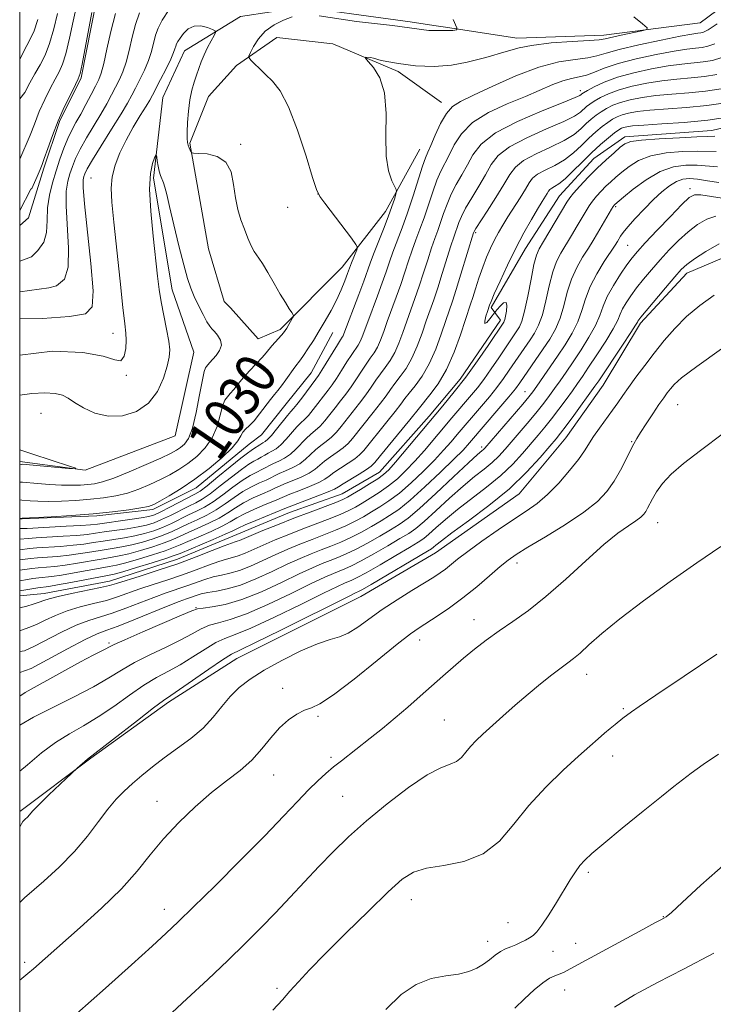
# Model space of a CAD drawing. Extents: x 2162300 to 2165200, y 297300 to 300200.
# Drawn here: x 2162500 to 2162636, y 299122 to 299315 of the extents above; entities that cross this region are included whole.
import ezdxf
from ezdxf.enums import TextEntityAlignment as Align

# ---------------------------------------------------------------- set-up
doc = ezdxf.new("R2010")
doc.units = 0
doc.header["$MEASUREMENT"] = 0
doc.linetypes.add('rvrstm', pattern=[117.1, 50, -3.9, 0.5, -3.9, 0.5, -3.9, 0.5, -3.9, 50])
for name, color, linetype, lineweight in [('BREAKLINE DTM HARD', 7, 'Continuous', 0), ('CONTOUR INDEX', 41, 'Continuous', 13), ('CONTOUR INDEX LABEL', 244, 'Continuous', 0), ('CONTOUR INTERMEDIATE', 44, 'Continuous', 0), ('GRID LINE', 7, 'Continuous', 0), ('SPOT ELEVATION DTM', 2, 'Continuous', 13), ('STREAM - RIVER SINGLE LINE', 142, 'rvrstm', 0)]:
    doc.layers.add(name, color=color, linetype=linetype, lineweight=lineweight)
doc.styles.add('Style-WORKING', font='WORKING.shx')

msp = doc.modelspace()

# ---------------------------------------------------------------- linework, layer by layer
at = {"layer": 'BREAKLINE DTM HARD'}
for points in [[(2162609.3, 299386.18, 1040.67), (2162597.75, 299381.31, 1040.73), (2162588.63, 299372.79, 1040.79), (2162579.51, 299366.09, 1040.91), (2162572.82, 299360.01, 1040.91), (2162564.92, 299353.32, 1040.79), (2162555.19, 299349.05, 1040.25), (2162547.89, 299346.01, 1040.06), (2162538.77, 299342.36, 1039.82), (2162530.26, 299337.49, 1038.18), (2162519.92, 299328.97, 1037.69), (2162515.06, 299318.63, 1037.69), (2162512.03, 299303.42, 1037.81), (2162507.77, 299294.91, 1037.75), (2162504.74, 299285.78, 1037.75), (2162501.7, 299276.05, 1037.81), (2162500, 299274.502, 1037.67)], [(2162582.58, 299298.59, 1035.38), (2162574.07, 299304.67, 1034.22), (2162561.29, 299310.14, 1033.8), (2162550.34, 299311.35, 1032.95), (2162542.44, 299305.87, 1031.61), (2162536.97, 299299.79, 1030.82), (2162533.32, 299290.66, 1030.15), (2162535.15, 299280.32, 1029.36), (2162536.98, 299269.98, 1029.18), (2162540.03, 299259.65, 1029.05), (2162541.24, 299258.43, 1028.99), (2162546.72, 299252.35, 1029.05), (2162550.98, 299254.18, 1029.66), (2162563.13, 299266.35, 1031.18), (2162571.65, 299277.3, 1033.43), (2162578.33, 299289.46, 1035.14)], [(2162648.27, 299296.18, 1049), (2162635.5, 299293.14, 1049.18), (2162618.47, 299291.91, 1049.49), (2162612.39, 299287.65, 1049.12), (2162605.7, 299280.35, 1049.12), (2162599.02, 299270.01, 1048.88), (2162592.33, 299258.45, 1048.27), (2162594.16, 299256.02, 1047.54), (2162586.25, 299244.46, 1047.42), (2162580.18, 299237.16, 1047.54), (2162570.45, 299226.21, 1047.18), (2162563.15, 299221.95, 1047.11), (2162552.81, 299218.29, 1046.99), (2162542.48, 299214.03, 1047.05), (2162530.92, 299209.16, 1047.11), (2162517.55, 299204.9, 1047.3), (2162504.77, 299202.46, 1047.3), (2162500, 299202.025, 1046.908)], [(2162643.41, 299270.64, 1063.36), (2162630.64, 299265.16, 1062.63), (2162621.53, 299255.42, 1062.32), (2162614.23, 299243.26, 1062.75), (2162606.94, 299232.91, 1062.87), (2162597.82, 299221.96, 1062.87), (2162581.4, 299210.4, 1062.87), (2162566.81, 299201.88, 1062.81), (2162542.49, 299189.71, 1062.81), (2162529.11, 299181.19, 1062.38), (2162513.91, 299170.23, 1062.08), (2162500, 299159.79, 1061.67)], [(2162500, 299216.996, 1032.074), (2162500.51, 299217.06, 1032.09), (2162515.11, 299217.67, 1032.16), (2162526.06, 299218.89, 1032.4), (2162534.57, 299223.15, 1032.7), (2162544.9, 299231.67, 1032.82), (2162547.34, 299233.5, 1032.76), (2162552.2, 299239.58, 1032.89), (2162557.06, 299245.67, 1033.07), (2162561.32, 299253.57, 1032.82)]]:
    msp.add_polyline3d(points, dxfattribs=at)
at = {"layer": 'CONTOUR INDEX', "flags": 128}
for points, elevation in [([(2162500, 299287.514), (2162502.078, 299292.236), (2162502.879, 299294.404), (2162503.839, 299296.826), (2162504.904, 299299.2), (2162505.978, 299301.368), (2162506.945, 299303.184), (2162507.726, 299304.615), (2162508.386, 299306.096), (2162509.029, 299308.177), (2162509.73, 299311.186), (2162510.454, 299314.561), (2162511.137, 299317.517)], 1040), ([(2162500, 299249.136), (2162506.4509, 299249.919), (2162512.35, 299249.684), (2162516.331, 299248.954), (2162518.623, 299248.202), (2162519.833, 299248.051), (2162520.485, 299248.921), (2162520.782, 299250.446), (2162520.847, 299252.061), (2162520.778, 299253.447), (2162520.57, 299255.283), (2162520.1921, 299258.4949), (2162519.639, 299263.62), (2162518.443, 299275.161), (2162518.046, 299279.12), (2162517.908, 299281.864), (2162518.105, 299284.087), (2162518.689, 299286.362), (2162519.619, 299288.77), (2162520.831, 299291.271), (2162522.229, 299293.784), (2162523.607, 299296.081), (2162524.73, 299297.894), (2162525.453, 299299.085), (2162525.984, 299300.036), (2162527.576, 299303.096), (2162528.654, 299305.212), (2162529.576, 299307.102), (2162530.132, 299308.383), (2162530.4049, 299309.159), (2162530.548, 299309.655), (2162530.7021, 299310.079), (2162530.958, 299310.567), (2162531.395, 299311.235), (2162532.076, 299312.131), (2162532.998, 299313.015), (2162534.145, 299313.576), (2162535.46, 299313.603), (2162536.74, 299313.28), (2162537.741, 299312.892), (2162538.274, 299312.632), (2162538.36, 299312.3381), (2162538.073, 299311.759), (2162537.502, 299310.721), (2162536.788, 299309.371), (2162536.089, 299307.933), (2162535.523, 299306.583), (2162535.058, 299305.295), (2162534.621, 299303.992), (2162534.164, 299302.594), (2162533.717, 299301.003), (2162533.334, 299299.118), (2162533.0579, 299296.915), (2162532.884, 299294.688), (2162532.801, 299292.812), (2162532.794, 299291.556), (2162532.86, 299290.781), (2162532.9909, 299290.24), (2162533.178, 299289.74), (2162533.377, 299289.292), (2162533.539, 299288.956), (2162533.679, 299288.772), (2162534.057, 299288.692), (2162534.997, 299288.6491), (2162536.674, 299288.533), (2162538.656, 299288.074), (2162540.366, 299286.963), (2162541.376, 299285.013), (2162541.883, 299282.538), (2162542.234, 299279.977), (2162542.711, 299277.68), (2162543.321, 299275.648), (2162544.001, 299273.795), (2162544.692, 299272.0701), (2162545.339, 299270.578), (2162545.89, 299269.46), (2162546.332, 299268.76), (2162546.811, 299268.117), (2162547.512, 299267.072), (2162548.554, 299265.32), (2162549.789, 299263.167), (2162551.004, 299261.074), (2162552.018, 299259.416), (2162552.788, 299258.2299), (2162553.307, 299257.468), (2162553.572, 299257.053), (2162553.604, 299256.786), (2162553.4301, 299256.438), (2162552.276, 299254.449), (2162551.966, 299253.941), (2162551.667, 299253.517), (2162551.267, 299253.035), (2162550.025, 299251.662), (2162549.386, 299250.9351), (2162548.27, 299249.571), (2162547.48, 299248.675), (2162545.06, 299246.122), (2162543.799, 299244.742), (2162542.751, 299243.4929), (2162541.912, 299242.435), (2162541.234, 299241.609), (2162540.669, 299240.9899), (2162540.181, 299240.2911), (2162539.734, 299239.159), (2162539.271, 299237.364), (2162538.65, 299235.161), (2162537.708, 299232.927), (2162536.338, 299230.969), (2162534.671, 299229.316), (2162532.898, 299227.927), (2162531.16, 299226.753), (2162529.408, 299225.722), (2162527.546, 299224.752), (2162525.504, 299223.792), (2162523.325, 299222.893), (2162521.077, 299222.136), (2162518.803, 299221.578), (2162516.426, 299221.188), (2162513.843, 299220.909), (2162511.019, 299220.699), (2162508.178, 299220.559), (2162505.614, 299220.502), (2162503.5651, 299220.531), (2162502.047, 299220.608), (2162500.421, 299220.717), (2162500, 299220.782)], 1030), ([(2162637.44, 299307.407), (2162635.611, 299306.859), (2162633.825, 299306.567), (2162629.645, 299306.149), (2162626.93, 299305.793), (2162623.685, 299305.22), (2162620.246, 299304.458), (2162617.047, 299303.558), (2162614.443, 299302.588), (2162612.49, 299301.673), (2162611.165, 299300.949), (2162610.416, 299300.513), (2162610.069, 299300.291), (2162609.92, 299300.168), (2162609.683, 299300.0049), (2162608.745, 299299.575), (2162606.412, 299298.627), (2162602.324, 299297.0041), (2162597.46, 299294.912), (2162593.135, 299292.65), (2162590.334, 299290.463), (2162588.727, 299288.3839), (2162587.652, 299286.391), (2162586.578, 299284.462), (2162585.486, 299282.562), (2162584.49, 299280.655), (2162583.671, 299278.727), (2162582.998, 299276.85), (2162582.412, 299275.116), (2162581.855, 299273.561), (2162581.277, 299271.985), (2162580.631, 299270.13), (2162579.886, 299267.823), (2162579.068, 299265.2411), (2162578.222, 299262.644), (2162577.386, 299260.236), (2162575.784, 299255.786), (2162575.024, 299253.593), (2162574.254, 299251.496), (2162573.428, 299249.627), (2162572.519, 299248.072), (2162571.5669, 299246.738), (2162570.632, 299245.491), (2162569.7439, 299244.21), (2162568.828, 299242.841), (2162567.781, 299241.343), (2162566.543, 299239.707), (2162562.949, 299235.171), (2162562.017, 299234.054), (2162561.072, 299233.0979), (2162560.025, 299232.2521), (2162558.931, 299231.446), (2162557.883, 299230.61), (2162555.97, 299228.7559), (2162554.844, 299227.87), (2162553.47, 299227.1), (2162552.033, 299226.457), (2162550.786, 299225.935), (2162549.89, 299225.515), (2162549.139, 299225.125), (2162548.239, 299224.682), (2162546.968, 299224.108), (2162545.404, 299223.363), (2162543.703, 299222.413), (2162541.986, 299221.255), (2162540.2511, 299220.006), (2162538.4629, 299218.812), (2162536.608, 299217.786), (2162534.759, 299216.9019), (2162533.008, 299216.104), (2162529.831, 299214.602), (2162528.121, 299213.878), (2162526.163, 299213.1729), (2162524.061, 299212.527), (2162521.97, 299211.989), (2162520.004, 299211.588), (2162518.102, 299211.27), (2162516.161, 299210.963), (2162514.102, 299210.614), (2162511.933, 299210.258), (2162509.687, 299209.95), (2162507.42, 299209.731), (2162503.483, 299209.449), (2162502.134, 299209.32), (2162500, 299209.046)], 1040), ([(2162636.1209, 299292.031), (2162634.704, 299291.934), (2162632.592, 299291.868), (2162629.166, 299291.726), (2162625.183, 299291.511), (2162621.743, 299291.257), (2162619.649, 299290.967), (2162618.4979, 299290.54), (2162617.588, 299289.845), (2162616.356, 299288.785), (2162614.802, 299287.4), (2162613.066, 299285.76), (2162611.296, 299283.97), (2162609.689, 299282.255), (2162608.447, 299280.8749), (2162607.678, 299279.958), (2162607.105, 299279.123), (2162602.53, 299271.407), (2162601.697, 299269.979), (2162601.152, 299268.7051), (2162600.679, 299266.865), (2162600.11, 299263.9989), (2162599.477, 299260.679), (2162598.861, 299257.738), (2162598.32, 299255.801), (2162597.828, 299254.653), (2162597.339, 299253.872), (2162595.108, 299250.5871), (2162593.793, 299248.628), (2162592.305, 299246.437), (2162590.858, 299244.38), (2162589.612, 299242.723), (2162588.488, 299241.342), (2162584.632, 299236.8459), (2162579.26, 299230.488), (2162577.3841, 299228.363), (2162575.632, 299226.521), (2162573.943, 299224.935), (2162572.219, 299223.529), (2162570.4051, 299222.249), (2162568.623, 299221.114), (2162567.038, 299220.159), (2162565.7311, 299219.394), (2162564.4541, 299218.719), (2162562.878, 299218.004), (2162560.759, 299217.15), (2162555.459, 299215.114), (2162552.68, 299214.021), (2162550.039, 299212.947), (2162547.682, 299211.945), (2162544.116, 299210.345), (2162542.796, 299209.818), (2162541.654, 299209.481), (2162540.465, 299209.186), (2162538.972, 299208.747), (2162536.982, 299208.03), (2162534.563, 299207.109), (2162531.845, 299206.11), (2162528.971, 299205.137), (2162526.13, 299204.215), (2162523.52, 299203.347), (2162519.167, 299201.79), (2162516.967, 299201.106), (2162514.479, 299200.4731), (2162511.843, 299199.821), (2162509.285, 299199.067), (2162506.989, 299198.165), (2162504.984, 299197.227), (2162503.262, 299196.403), (2162501.801, 299195.801), (2162500.537, 299195.359), (2162500, 299195.137)], 1050), ([(2162636.307, 299276.34), (2162634.5279, 299275.738), (2162632.72, 299274.7071), (2162630.881, 299273.311), (2162629.014, 299271.62), (2162627.159, 299269.741), (2162625.364, 299267.79), (2162623.675, 299265.871), (2162622.13, 299264.037), (2162620.7681, 299262.329), (2162619.62, 299260.783), (2162618.706, 299259.412), (2162618.042, 299258.224), (2162617.587, 299257.169), (2162617.078, 299255.961), (2162616.197, 299254.26), (2162614.745, 299251.871), (2162613.006, 299249.191), (2162611.386, 299246.762), (2162610.176, 299244.973), (2162609.21, 299243.577), (2162608.212, 299242.17), (2162606.972, 299240.453), (2162605.569, 299238.55), (2162604.151, 299236.691), (2162602.823, 299235.034), (2162601.51, 299233.464), (2162598.461, 299229.886), (2162596.518, 299227.774), (2162594.175, 299225.539), (2162591.41, 299223.263), (2162585.706, 299218.889), (2162583.361, 299216.948), (2162581.4961, 299215.299), (2162580.108, 299214.047), (2162579.102, 299213.214), (2162578.02, 299212.486), (2162576.31, 299211.463), (2162573.641, 299209.8909), (2162570.562, 299208.091), (2162567.837, 299206.531), (2162566.043, 299205.56), (2162564.995, 299205.056), (2162563.593, 299204.485), (2162562.194, 299203.839), (2162559.45, 299202.504), (2162555.019, 299200.316), (2162549.864, 299197.802), (2162545.278, 299195.6651), (2162542.202, 299194.396), (2162540.1841, 299193.643), (2162538.423, 299192.842), (2162536.292, 299191.577), (2162533.872, 299190.021), (2162531.419, 299188.495), (2162529.111, 299187.213), (2162526.815, 299185.977), (2162524.319, 299184.481), (2162521.479, 299182.529), (2162518.434, 299180.349), (2162515.389, 299178.277), (2162512.504, 299176.546), (2162509.745, 299174.974), (2162507.0291, 299173.277), (2162504.287, 299171.238), (2162501.498, 299168.905), (2162500, 299167.625)], 1060), ([(2162637.281, 299211.638), (2162632.605, 299208.435), (2162627.372, 299204.772), (2162622.12, 299200.992), (2162617.489, 299197.497), (2162613.967, 299194.6211), (2162611.454, 299192.3991), (2162609.702, 299190.796), (2162608.441, 299189.722), (2162607.33, 299188.875), (2162606.007, 299187.9), (2162604.198, 299186.518), (2162601.982, 299184.76), (2162599.523, 299182.732), (2162596.989, 299180.554), (2162594.561, 299178.408), (2162590.705, 299174.93), (2162589.361, 299173.646), (2162588.287, 299172.488), (2162587.376, 299171.354), (2162586.497, 299170.33), (2162585.51, 299169.546), (2162584.251, 299169.021), (2162582.445, 299168.325), (2162579.793, 299166.9191), (2162576.148, 299164.442), (2162571.977, 299161.255), (2162567.9021, 299157.898), (2162564.402, 299154.793), (2162561.3701, 299151.886), (2162558.56, 299149.003), (2162555.764, 299146.014), (2162552.946, 299142.961), (2162550.112, 299139.9321), (2162547.238, 299136.965), (2162544.17, 299133.913), (2162540.724, 299130.5811), (2162536.811, 299126.867), (2162532.735, 299123.044), (2162528.896, 299119.476)], 1070)]:
    msp.add_lwpolyline(points, dxfattribs=dict(at, elevation=elevation))
at = {"layer": 'CONTOUR INTERMEDIATE', "flags": 128}
for points, elevation in [([(2162500, 299256.254), (2162504.477, 299256.332), (2162509.742, 299256.731), (2162512.897, 299257.233), (2162514.213, 299258.592), (2162514.352, 299261.716), (2162513.914, 299267.069), (2162512.69, 299278.751), (2162512.433, 299281.995), (2162512.433, 299283.496), (2162512.562, 299284.121), (2162512.759, 299284.661), (2162513.233, 299285.605), (2162514.256, 299287.364), (2162515.973, 299290.155), (2162518.0049, 299293.415), (2162519.841, 299296.384), (2162521.106, 299298.505), (2162521.961, 299300.038), (2162522.7, 299301.4479), (2162523.544, 299303.095), (2162524.425, 299304.934), (2162525.202, 299306.814), (2162525.773, 299308.6089), (2162526.611, 299311.781), (2162527.114, 299313.173), (2162527.922, 299314.733), (2162529.264, 299316.806)], 1032), ([(2162500, 299277.46), (2162502.206, 299281.626), (2162502.345, 299281.774), (2162503.403, 299284.1249), (2162504.018, 299285.522), (2162504.3949, 299286.449), (2162504.808, 299287.625), (2162505.478, 299289.588), (2162506.405, 299292.171), (2162507.535, 299295.029), (2162508.7879, 299297.829), (2162509.985, 299300.283), (2162510.924, 299302.112), (2162511.475, 299303.228), (2162511.817, 299304.292), (2162512.2011, 299306.153), (2162514.121, 299316.262)], 1038), ([(2162500, 299261.521), (2162505.6879, 299262.304), (2162507.235, 299262.701), (2162508.794, 299263.991), (2162509.502, 299266.38), (2162509.57, 299270.101), (2162509.077, 299278.381), (2162509.128, 299281.232), (2162509.425, 299283.182), (2162509.847, 299284.667), (2162510.316, 299286.08), (2162510.929, 299287.625), (2162511.824, 299289.459), (2162513.077, 299291.67), (2162515.896, 299296.363), (2162517.04, 299298.366), (2162517.9729, 299300.095), (2162518.775, 299301.637), (2162519.5121, 299303.095), (2162520.196, 299304.655), (2162520.827, 299306.526), (2162521.414, 299308.834), (2162522.009, 299311.386), (2162522.675, 299313.908), (2162523.472, 299316.197)], 1034), ([(2162500, 299299.306), (2162501.021, 299300.571), (2162501.971, 299302.454), (2162502.967, 299304.255), (2162503.976, 299306.002), (2162504.955, 299307.9), (2162505.857, 299310.201), (2162506.654, 299313.035), (2162507.397, 299316.049)], 1042), ([(2162500, 299267.52), (2162502.301, 299268.381), (2162503.554, 299269.6341), (2162504.709, 299271.25), (2162505.2249, 299273.1329), (2162505.365, 299275.515), (2162505.463, 299278.01), (2162505.824, 299280.468), (2162506.417, 299282.867), (2162507.132, 299285.214), (2162507.874, 299287.499), (2162508.626, 299289.6449), (2162509.393, 299291.555), (2162510.181, 299293.186), (2162511.022, 299294.707), (2162511.95, 299296.342), (2162512.973, 299298.227), (2162513.984, 299300.153), (2162514.849, 299301.826), (2162515.479, 299303.094), (2162515.968, 299304.377), (2162516.453, 299306.239), (2162517.055, 299309.06), (2162517.811, 299312.499), (2162518.738, 299316.034)], 1036), ([(2162584.898, 299314.864), (2162585.604, 299313.217), (2162585.604, 299312.864), (2162584.781, 299312.746), (2162580.073, 299312.746), (2162573.013, 299313.688), (2162565.952, 299314.511), (2162558.656, 299315.57)], 1032), ([(2162553.354, 299315.412), (2162551.677, 299314.748), (2162549.809, 299313.806), (2162548.071, 299312.569), (2162546.725, 299311.075), (2162545.779, 299309.579), (2162545.181, 299308.393), (2162544.89, 299307.72), (2162544.913, 299307.339), (2162545.271, 299306.925), (2162545.969, 299306.222), (2162546.95, 299305.257), (2162548.141, 299304.128), (2162549.486, 299302.822), (2162550.979, 299300.884), (2162552.628, 299297.7509), (2162554.398, 299293.168), (2162556.062, 299288.134), (2162557.351, 299283.961), (2162558.12, 299281.558), (2162558.742, 299280.229), (2162559.718, 299278.879), (2162564.935, 299272.043), (2162565.841, 299270.823), (2162566.115, 299270.228), (2162565.991, 299269.747), (2162564.976, 299267.236), (2162564.187, 299265.103), (2162563.653, 299263.709), (2162562.918, 299261.921), (2162562.011, 299259.923), (2162560.966, 299257.877), (2162559.83, 299255.846), (2162558.654, 299253.8691), (2162557.497, 299252.002), (2162556.445, 299250.364), (2162555.592, 299249.09), (2162554.985, 299248.24), (2162553.886, 299246.779), (2162552.136, 299244.322), (2162551.254, 299243.118), (2162550.532, 299242.206), (2162549.864, 299241.4021), (2162549.086, 299240.427), (2162546.973, 299237.6221), (2162545.89, 299236.295), (2162544.967, 299235.338), (2162544.236, 299234.649), (2162543.702, 299234.044), (2162543.309, 299233.346), (2162542.735, 299232.387), (2162541.597, 299231.005), (2162539.634, 299229.116), (2162537.082, 299226.953), (2162534.3001, 299224.827), (2162531.621, 299223.005), (2162529.275, 299221.562), (2162527.462, 299220.527), (2162526.253, 299219.894), (2162525.2, 299219.517), (2162523.721, 299219.213), (2162521.364, 299218.841), (2162518.181, 299218.426), (2162514.354, 299218.032), (2162510.146, 299217.712), (2162506.153, 299217.476), (2162500.451, 299217.201), (2162500, 299217.137)], 1032), ([(2162620.233, 299315.4), (2162621.949, 299314.028), (2162622.844, 299313.27), (2162622.813, 299312.915), (2162621.8309, 299312.66), (2162617.7859, 299311.805), (2162614.629, 299311.097), (2162613.446, 299310.912), (2162611.471, 299310.76), (2162608.143, 299310.572), (2162604.076, 299310.279), (2162600.177, 299309.814), (2162597.781, 299309.307), (2162595.254, 299308.627), (2162591.253, 299307.451), (2162587.605, 299306.509), (2162584.545, 299305.921), (2162581.1319, 299305.685), (2162577.484, 299305.803), (2162574.189, 299306.274), (2162570.777, 299306.862), (2162569.247, 299307.333), (2162568.652, 299307.46), (2162567.785, 299307.481), (2162567.676, 299307.273), (2162568.231, 299306.661), (2162569.299, 299305.46), (2162570.5041, 299303.473), (2162571.412, 299300.494), (2162571.728, 299296.488), (2162571.715, 299292.0971), (2162571.773, 299288.127), (2162572.194, 299285.216), (2162572.826, 299283.307), (2162573.73, 299281.57), (2162573.795, 299281.173), (2162573.661, 299280.641), (2162573.365, 299279.687), (2162572.881, 299278.231), (2162572.163, 299276.248), (2162571.208, 299273.786), (2162569.275, 299268.899), (2162568.629, 299267.162), (2162567.377, 299263.657), (2162566.383, 299260.995), (2162563.469, 299253.291), (2162563.31, 299252.922), (2162563.136, 299252.626), (2162562.812, 299252.127), (2162562.201, 299251.162), (2162559.16, 299246.189), (2162558.504, 299245.162), (2162557.983, 299244.42), (2162555.222, 299240.731), (2162554.245, 299239.46), (2162553.592, 299238.668), (2162553.079, 299238.085), (2162552.424, 299237.31), (2162550.303, 299234.635), (2162549.283, 299233.398), (2162548.572, 299232.65), (2162548.067, 299232.253), (2162547.589, 299231.959), (2162547.005, 299231.579), (2162545.792, 299230.767), (2162545.289, 299230.456), (2162544.572, 299229.959), (2162543.274, 299228.951), (2162541.191, 299227.253), (2162538.785, 299225.2731), (2162536.681, 299223.5651), (2162535.31, 299222.524), (2162534.315, 299221.9), (2162529.405, 299219.34), (2162527.624, 299218.434), (2162526.363, 299217.857), (2162525.256, 299217.517), (2162523.763, 299217.2499), (2162521.54, 299216.93), (2162515.224, 299216.065), (2162513.866, 299215.912), (2162511.977, 299215.772), (2162509.103, 299215.611), (2162501.449, 299215.216), (2162500, 299215.158)], 1034), ([(2162500, 299307.112), (2162502.769, 299312.478), (2162503.579, 299314.884)], 1044), ([(2162636.565, 299314.017), (2162634.813, 299312.864), (2162633.893, 299312.391), (2162633.3689, 299312.269), (2162632.785, 299312.2), (2162631.611, 299312.019), (2162629.296, 299311.589), (2162625.562, 299310.834), (2162621.228, 299309.899), (2162617.383, 299308.991), (2162614.805, 299308.271), (2162613.016, 299307.743), (2162611.225, 299307.369), (2162608.778, 299307.065), (2162605.573, 299306.564), (2162601.643, 299305.55), (2162597.133, 299303.85), (2162592.639, 299301.846), (2162588.866, 299300.059), (2162586.322, 299298.837), (2162584.7111, 299297.823), (2162583.538, 299296.486), (2162582.413, 299294.48), (2162581.36, 299292.197), (2162580.507, 299290.213), (2162579.926, 299288.894), (2162579.458, 299287.766), (2162578.886, 299286.143), (2162577.023, 299280.315), (2162575.922, 299276.999), (2162574.859, 299274.045), (2162573.061, 299269.309), (2162572.381, 299267.382), (2162571.739, 299265.479), (2162570.992, 299263.32), (2162570.051, 299260.742), (2162568.154, 299255.668), (2162567.064, 299252.693), (2162566.683, 299251.824), (2162566.264, 299251.108), (2162565.011, 299249.272), (2162564.0739, 299247.799), (2162563.031, 299246.131), (2162562.033, 299244.574), (2162561.183, 299243.344), (2162560.398, 299242.294), (2162557.487, 299238.505), (2162556.52, 299237.339), (2162555.736, 299236.529), (2162555.029, 299235.872), (2162554.243, 299235.077), (2162552.192, 299232.675), (2162551.136, 299231.555), (2162550.205, 299230.8), (2162549.389, 299230.321), (2162548.654, 299229.951), (2162547.967, 299229.558), (2162547.294, 299229.142), (2162546.608, 299228.739), (2162545.848, 299228.34), (2162544.849, 299227.7599), (2162543.417, 299226.772), (2162541.456, 299225.254), (2162539.273, 299223.5169), (2162537.275, 299221.981), (2162535.7429, 299220.944), (2162534.463, 299220.234), (2162533.096, 299219.558), (2162529.547, 299217.761), (2162527.789, 299216.915), (2162526.296, 299216.296), (2162524.857, 299215.854), (2162523.166, 299215.497), (2162521.028, 299215.149), (2162516.568, 299214.508), (2162514.85, 299214.248), (2162513.222, 299214.027), (2162511.214, 299213.831), (2162508.542, 299213.651), (2162503.214, 299213.3549), (2162501.677, 299213.251), (2162500, 299213.121)], 1036), ([(2162636.127, 299310.136), (2162634.752, 299309.625), (2162633.597, 299309.418), (2162632.338, 299309.285), (2162630.628, 299309.084), (2162628.113, 299308.691), (2162624.621, 299308.025), (2162620.715, 299307.1661), (2162617.14, 299306.233), (2162614.461, 299305.336), (2162612.52, 299304.56), (2162610.978, 299303.978), (2162609.534, 299303.618), (2162608.034, 299303.322), (2162606.36, 299302.883), (2162604.392, 299302.141), (2162599.024, 299299.825), (2162595.469, 299298.344), (2162591.812, 299296.643), (2162588.662, 299294.692), (2162586.4699, 299292.508), (2162585.056, 299290.295), (2162584.08, 299288.302), (2162582.472, 299285.164), (2162581.688, 299283.399), (2162580.862, 299281.137), (2162579.167, 299276.058), (2162578.357, 299273.803), (2162577.584, 299271.742), (2162576.846, 299269.719), (2162576.133, 299267.603), (2162575.404, 299265.36), (2162574.607, 299262.982), (2162573.718, 299260.489), (2162571.969, 299255.7269), (2162571.27, 299253.752), (2162570.659, 299252.095), (2162570.056, 299250.725), (2162569.392, 299249.59), (2162568.6489, 299248.535), (2162567.822, 299247.382), (2162566.9089, 299246.005), (2162565.93, 299244.4861), (2162564.907, 299242.958), (2162563.863, 299241.525), (2162562.8131, 299240.169), (2162561.7691, 299238.842), (2162560.746, 299237.521), (2162559.752, 299236.279), (2162558.796, 299235.219), (2162557.88, 299234.39), (2162556.9799, 299233.659), (2162556.063, 299232.843), (2162554.081, 299230.716), (2162552.99, 299229.712), (2162551.837, 299228.95), (2162550.711, 299228.3891), (2162549.72, 299227.943), (2162548.928, 299227.536), (2162548.217, 299227.134), (2162547.423, 299226.71), (2162546.408, 299226.224), (2162545.127, 299225.562), (2162543.56, 299224.5931), (2162541.721, 299223.255), (2162539.762, 299221.762), (2162537.869, 299220.397), (2162536.175, 299219.365), (2162534.611, 299218.568), (2162533.052, 299217.8309), (2162529.689, 299216.181), (2162527.955, 299215.397), (2162526.23, 299214.734), (2162524.459, 299214.191), (2162522.568, 299213.743), (2162520.516, 299213.369), (2162516.365, 299212.735), (2162514.476, 299212.431), (2162512.578, 299212.142), (2162510.45, 299211.891), (2162507.981, 299211.691), (2162503.348, 299211.402), (2162501.906, 299211.285), (2162500, 299211.008)], 1038), ([(2162636.47, 299304.092), (2162634.053, 299303.716), (2162631.445, 299303.455), (2162628.663, 299303.213), (2162625.747, 299302.894), (2162622.764, 299302.423), (2162619.894, 299301.814), (2162617.347, 299301.103), (2162615.284, 299300.332), (2162613.688, 299299.566), (2162612.495, 299298.877), (2162611.63, 299298.312), (2162610.981, 299297.82), (2162609.786, 299296.742), (2162608.638, 299295.968), (2162606.501, 299294.886), (2162603.137, 299293.431), (2162599.276, 299291.728), (2162595.89, 299289.952), (2162593.69, 299288.224), (2162592.335, 299286.448), (2162591.225, 299284.481), (2162589.904, 299282.246), (2162588.501, 299279.96), (2162587.291, 299277.911), (2162586.48, 299276.318), (2162585.986, 299275.117), (2162584.97, 299272.228), (2162584.417, 299270.54), (2162582.733, 299265.122), (2162581.838, 299262.306), (2162581.053, 299259.983), (2162579.599, 299255.845), (2162578.778, 299253.434), (2162577.849, 299250.898), (2162576.801, 299248.529), (2162575.647, 299246.553), (2162574.486, 299244.942), (2162573.442, 299243.601), (2162572.5789, 299242.416), (2162571.727, 299241.196), (2162570.655, 299239.727), (2162569.223, 299237.888), (2162565.152, 299232.821), (2162564.282, 299231.828), (2162563.348, 299230.978), (2162562.169, 299230.1131), (2162560.881, 299229.233), (2162559.702, 299228.377), (2162557.86, 299226.796), (2162556.698, 299226.027), (2162555.103, 299225.25), (2162553.355, 299224.525), (2162551.852, 299223.927), (2162550.851, 299223.493), (2162550.062, 299223.117), (2162549.055, 299222.654), (2162547.527, 299221.993), (2162545.682, 299221.164), (2162543.846, 299220.234), (2162542.251, 299219.256), (2162540.74, 299218.251), (2162539.056, 299217.228), (2162537.041, 299216.2059), (2162534.907, 299215.236), (2162532.964, 299214.377), (2162531.407, 299213.663), (2162529.9739, 299213.0229), (2162528.286, 299212.36), (2162526.096, 299211.6121), (2162523.663, 299210.864), (2162521.373, 299210.2361), (2162519.492, 299209.8079), (2162517.801, 299209.499), (2162515.958, 299209.19), (2162511.289, 299208.373), (2162508.923, 299208.009), (2162506.859, 299207.77), (2162503.617, 299207.497), (2162502.363, 299207.355), (2162500, 299207.009)], 1042), ([(2162637.3281, 299301.326), (2162634.281, 299300.865), (2162630.998, 299300.54), (2162627.6801, 299300.278), (2162624.5641, 299299.996), (2162621.842, 299299.626), (2162619.5419, 299299.171), (2162617.647, 299298.648), (2162616.125, 299298.075), (2162614.886, 299297.459), (2162613.8239, 299296.804), (2162612.843, 299296.1099), (2162611.894, 299295.348), (2162610.935, 299294.48), (2162609.89, 299293.48), (2162608.53, 299292.361), (2162606.589, 299291.145), (2162603.95, 299289.858), (2162601.0919, 299288.545), (2162598.646, 299287.255), (2162597.045, 299285.984), (2162595.943, 299284.513), (2162594.797, 299282.57), (2162593.229, 299280.0289), (2162591.515, 299277.358), (2162589.2889, 299273.909), (2162588.974, 299273.385), (2162588.903, 299273.234), (2162588.851, 299273.078), (2162586.397, 299265.002), (2162585.453, 299261.969), (2162584.721, 299259.73), (2162583.414, 299255.904), (2162582.532, 299253.275), (2162581.444, 299250.3), (2162580.174, 299247.431), (2162578.774, 299245.0349), (2162577.404, 299243.146), (2162576.252, 299241.71), (2162575.4139, 299240.622), (2162574.625, 299239.551), (2162573.529, 299238.112), (2162571.902, 299236.07), (2162567.355, 299230.471), (2162566.547, 299229.603), (2162565.624, 299228.857), (2162564.313, 299227.9741), (2162562.832, 299227.02), (2162561.522, 299226.144), (2162560.595, 299225.445), (2162559.749, 299224.837), (2162558.552, 299224.184), (2162556.735, 299223.4), (2162554.677, 299222.593), (2162552.918, 299221.918), (2162551.813, 299221.472), (2162549.871, 299220.625), (2162548.087, 299219.877), (2162545.959, 299218.966), (2162543.989, 299218.054), (2162542.516, 299217.257), (2162541.228, 299216.495), (2162539.65, 299215.644), (2162537.473, 299214.627), (2162535.055, 299213.57), (2162532.92, 299212.65), (2162531.409, 299211.984), (2162530.116, 299211.444), (2162528.452, 299210.841), (2162526.029, 299210.051), (2162523.264, 299209.201), (2162520.775, 299208.482), (2162518.98, 299208.027), (2162517.499, 299207.728), (2162515.755, 299207.418), (2162510.645, 299206.488), (2162508.16, 299206.069), (2162506.298, 299205.81), (2162503.751, 299205.544), (2162502.592, 299205.389), (2162501.5251, 299205.221), (2162500, 299204.934)], 1044), ([(2162638.187, 299298.56), (2162634.51, 299298.014), (2162630.551, 299297.625), (2162623.381, 299297.098), (2162620.921, 299296.829), (2162619.19, 299296.528), (2162617.947, 299296.194), (2162616.966, 299295.818), (2162616.084, 299295.352), (2162615.153, 299294.732), (2162614.057, 299293.909), (2162612.806, 299292.8761), (2162611.443, 299291.636), (2162609.994, 299290.218), (2162608.423, 299288.754), (2162606.677, 299287.403), (2162604.762, 299286.285), (2162602.908, 299285.361), (2162601.401, 299284.558), (2162600.424, 299283.781), (2162599.74, 299282.865), (2162599.008, 299281.63), (2162597.979, 299279.967), (2162595.585, 299276.222), (2162594.588, 299274.611), (2162593.742, 299273.156), (2162592.966, 299271.697), (2162592.19, 299270.102), (2162591.412, 299268.328), (2162590.6461, 299266.358), (2162589.91, 299264.224), (2162589.245, 299262.148), (2162588.698, 299260.4011), (2162588.278, 299259.112), (2162586.286, 299253.116), (2162585.039, 299249.702), (2162583.547, 299246.332), (2162581.902, 299243.517), (2162580.323, 299241.349), (2162578.2489, 299238.828), (2162576.402, 299236.496), (2162570.664, 299229.455), (2162569.558, 299228.121), (2162568.812, 299227.3771), (2162567.9, 299226.737), (2162566.457, 299225.835), (2162563.342, 299223.91), (2162562.426, 299223.32), (2162561.6379, 299222.877), (2162560.405, 299222.341), (2162558.368, 299221.55), (2162552.774, 299219.45), (2162551.9069, 299219.101), (2162546.2369, 299216.767), (2162544.132, 299215.875), (2162542.781, 299215.258), (2162541.717, 299214.74), (2162540.244, 299214.06), (2162537.906, 299213.047), (2162531.41, 299210.305), (2162530.258, 299209.865), (2162528.618, 299209.323), (2162525.963, 299208.489), (2162522.866, 299207.538), (2162520.177, 299206.729), (2162518.467, 299206.246), (2162517.198, 299205.956), (2162510.001, 299204.604), (2162507.3959, 299204.128), (2162505.725, 299203.848), (2162503.577, 299203.537), (2162500, 299202.954)], 1046), ([(2162639.046, 299295.793), (2162634.738, 299295.164), (2162630.104, 299294.71), (2162625.715, 299294.408), (2162622.198, 299294.199), (2162620, 299294.032), (2162618.838, 299293.884), (2162618.247, 299293.739), (2162617.807, 299293.562), (2162617.282, 299293.244), (2162616.483, 299292.659), (2162615.271, 299291.708), (2162613.719, 299290.404), (2162611.951, 299288.792), (2162610.097, 299286.955), (2162608.315, 299285.147), (2162606.766, 299283.662), (2162605.575, 299282.711), (2162604.724, 299282.178), (2162604.1571, 299281.861), (2162603.806, 299281.581), (2162603.561, 299281.253), (2162603.298, 299280.809), (2162602.298, 299279.201), (2162601.409, 299277.746), (2162600.194, 299275.698), (2162598.731, 299273.112), (2162597.129, 299270.088), (2162595.509, 299266.788), (2162594.044, 299263.643), (2162592.924, 299261.1479), (2162592.278, 299259.657), (2162591.993, 299258.955), (2162591.57, 299257.673), (2162591.285, 299256.756), (2162591.051, 299255.824), (2162591.065, 299255.323), (2162591.449, 299255.556), (2162592.033, 299256.243), (2162593.13, 299257.691), (2162593.477, 299258.0961), (2162594.064, 299258.753), (2162594.7259, 299259.353), (2162595.222, 299259.474), (2162595.38, 299258.8429), (2162595.29, 299257.778), (2162595.107, 299256.744), (2162594.958, 299256.098), (2162594.848, 299255.779), (2162594.754, 299255.618), (2162591.694, 299251.045), (2162589.612, 299248.012), (2162587.335, 299244.847), (2162585.083, 299241.942), (2162582.82, 299239.193), (2162573.562, 299228.162), (2162572.25, 299226.675), (2162571.253, 299225.737), (2162570.111, 299224.921), (2162568.509, 299223.907), (2162566.725, 299222.82), (2162565.184, 299221.898), (2162564.149, 299221.2949), (2162563.233, 299220.844), (2162561.886, 299220.298), (2162556.8621, 299218.395), (2162553.687, 299217.18), (2162550.497, 299215.929), (2162547.608, 299214.769), (2162545.328, 299213.833), (2162543.05, 299212.861), (2162542.582, 299212.674), (2162542.166, 299212.545), (2162541.443, 299212.309), (2162540.041, 299211.786), (2162537.694, 299210.854), (2162534.57, 299209.631), (2162530.947, 299208.293), (2162527.133, 299207.0049), (2162523.577, 299205.875), (2162518.946, 299204.425), (2162517.563, 299204.023), (2162515.821, 299203.615), (2162510.168, 299202.456), (2162507.518, 299201.882), (2162505.79, 299201.43), (2162504.706, 299201.066), (2162503.78, 299200.727), (2162502.644, 299200.365), (2162501.416, 299200.003), (2162500, 299199.672)], 1048), ([(2162636.368, 299289.011), (2162632.6219, 299289.107), (2162629.798, 299289.041), (2162626.586, 299288.755), (2162623.554, 299288.166), (2162621.145, 299287.233), (2162619.316, 299286.105), (2162617.898, 299284.975), (2162616.734, 299283.99), (2162615.724, 299283.101), (2162614.78, 299282.213), (2162613.838, 299281.2551), (2162612.941, 299280.264), (2162612.155, 299279.303), (2162611.509, 299278.393), (2162610.889, 299277.39), (2162609.156, 299274.431), (2162608.038, 299272.553), (2162605.952, 299269.14), (2162605.101, 299267.496), (2162604.349, 299265.43), (2162603.664, 299262.719), (2162603.005, 299259.746), (2162602.328, 299257.043), (2162601.596, 299255.003), (2162600.797, 299253.464), (2162599.923, 299252.125), (2162595.857, 299246.17), (2162594.711, 299244.531), (2162593.418, 299242.795), (2162591.948, 299240.961), (2162590.423, 299239.144), (2162585.657, 299233.579), (2162584.452, 299232.15), (2162583.004, 299230.494), (2162581.207, 299228.564), (2162579.015, 299226.3679), (2162576.633, 299224.132), (2162574.327, 299222.137), (2162572.302, 299220.592), (2162570.522, 299219.407), (2162568.892, 299218.42), (2162567.313, 299217.493), (2162565.676, 299216.593), (2162563.869, 299215.709), (2162561.816, 299214.832), (2162559.573, 299213.949), (2162557.231, 299213.048), (2162554.863, 299212.114), (2162552.47, 299211.125), (2162550.036, 299210.057), (2162547.57, 299208.914), (2162545.182, 299207.829), (2162543.01, 299206.962), (2162541.143, 299206.418), (2162539.487, 299206.063), (2162537.903, 299205.708), (2162536.27, 299205.207), (2162532.743, 299203.927), (2162528.683, 299202.555), (2162526.281, 299201.696), (2162520.77, 299199.557), (2162518.114, 299198.596), (2162513.518, 299197.186), (2162511.051, 299196.252), (2162508.187, 299194.9), (2162502.745, 299192.079), (2162500.959, 299191.238), (2162500, 299191.089)], 1052), ([(2162500, 299241.3219), (2162502.396, 299241.636), (2162504.911, 299241.744), (2162506.945, 299241.645), (2162508.363, 299241.31), (2162509.488, 299240.721), (2162510.752, 299239.867), (2162512.5009, 299238.793), (2162514.719, 299237.781), (2162517.302, 299237.172), (2162520.1091, 299237.25), (2162522.859, 299238.0879), (2162525.232, 299239.704), (2162526.984, 299242.026), (2162528.165, 299244.6199), (2162528.897, 299246.966), (2162529.288, 299248.711), (2162529.3769, 299250.189), (2162529.186, 299251.905), (2162528.757, 299254.216), (2162528.214, 299256.895), (2162527.698, 299259.565), (2162527.31, 299262.009), (2162526.981, 299264.636), (2162526.103, 299272.462), (2162525.6479, 299277.31), (2162525.438, 299281.6379), (2162525.607, 299284.732), (2162526.005, 299286.688), (2162526.406, 299287.808), (2162526.64, 299288.3491), (2162526.749, 299288.394), (2162526.825, 299287.983), (2162526.944, 299287.181), (2162527.117, 299286.172), (2162527.336, 299285.168), (2162527.594, 299284.326), (2162528.143, 299282.879), (2162528.414, 299282.011), (2162528.778, 299280.607), (2162529.351, 299278.223), (2162530.198, 299274.639), (2162531.18, 299270.535), (2162532.107, 299266.8151), (2162532.845, 299264.148), (2162533.487, 299262.251), (2162534.18, 299260.605), (2162535.022, 299258.828), (2162535.904, 299257.0869), (2162536.669, 299255.686), (2162537.211, 299254.827), (2162537.639, 299254.298), (2162538.119, 299253.784), (2162538.739, 299253.04), (2162539.2901, 299252.098), (2162539.485, 299251.061), (2162539.137, 299250.026), (2162538.448, 299249.068), (2162537.177, 299247.65), (2162536.578, 299246.924), (2162536.371, 299246.642), (2162536.126, 299245.933), (2162535.765, 299244.274), (2162535.234, 299241.382), (2162534.566, 299237.935), (2162533.8181, 299234.849), (2162533.041, 299232.823), (2162532.261, 299231.68), (2162531.497, 299231.0259), (2162530.699, 299230.501), (2162529.541, 299229.882), (2162527.629, 299228.978), (2162524.754, 299227.689), (2162521.449, 299226.268), (2162518.434, 299225.058), (2162516.241, 299224.315), (2162514.67, 299223.949), (2162513.333, 299223.786), (2162511.891, 299223.685), (2162510.203, 299223.641), (2162508.174, 299223.682), (2162505.8031, 299223.82), (2162503.457, 299224.003), (2162500.519, 299224.25), (2162500, 299224.258)], 1028), ([(2162636.6161, 299285.991), (2162632.651, 299286.346), (2162630.43, 299286.355), (2162627.99, 299285.999), (2162625.364, 299285.075), (2162622.6419, 299283.499), (2162620.135, 299281.6699), (2162618.208, 299280.106), (2162616.494, 299278.666), (2162616.38, 299278.54), (2162616.1931, 299278.272), (2162615.863, 299277.73), (2162613.15, 299273.02), (2162612.304, 299271.617), (2162611.331, 299270.066), (2162610.206, 299268.301), (2162609.05, 299266.287), (2162608.019, 299263.994), (2162607.218, 299261.44), (2162606.532, 299258.814), (2162605.795, 299256.347), (2162604.873, 299254.205), (2162603.766, 299252.276), (2162602.508, 299250.378), (2162597.914, 299243.703), (2162597.058, 299242.555), (2162595.774, 299240.974), (2162593.82, 299238.66), (2162588.097, 299231.984), (2162586.794, 299230.553), (2162585.029, 299228.766), (2162582.397, 299226.215), (2162579.322, 299223.329), (2162576.434, 299220.7461), (2162574.198, 299218.934), (2162572.421, 299217.7), (2162570.747, 299216.68), (2162568.895, 299215.5929), (2162566.897, 299214.468), (2162564.861, 299213.415), (2162562.873, 299212.514), (2162560.929, 299211.726), (2162559.003, 299210.981), (2162557.045, 299210.207), (2162554.901, 299209.304), (2162552.389, 299208.169), (2162549.419, 299206.764), (2162546.248, 299205.3131), (2162543.224, 299204.107), (2162540.632, 299203.354), (2162538.509, 299202.94), (2162536.833, 299202.67), (2162535.558, 299202.383), (2162534.547, 299202.067), (2162533.641, 299201.743), (2162532.648, 299201.401), (2162531.237, 299200.895), (2162529.043, 299200.046), (2162522.374, 299197.324), (2162519.26, 299196.087), (2162517.058, 299195.274), (2162515.193, 299194.55), (2162512.818, 299193.438), (2162509.3849, 299191.6361), (2162502.227, 299187.755), (2162500, 299187)], 1054), ([(2162636.863, 299282.972), (2162634.635, 299283.287), (2162632.681, 299283.586), (2162631.114, 299283.713), (2162629.805, 299283.585), (2162628.565, 299283.138), (2162627.23, 299282.32), (2162625.745, 299281.132), (2162624.083, 299279.59), (2162622.263, 299277.755), (2162620.504, 299275.883), (2162619.073, 299274.279), (2162618.158, 299273.1651), (2162617.642, 299272.439), (2162617.03, 299271.408), (2162616.5571, 299270.655), (2162614.46, 299267.4631), (2162612.998, 299265.077), (2162611.69, 299262.559), (2162610.7721, 299260.161), (2162610.0599, 299257.881), (2162609.262, 299255.652), (2162608.157, 299253.418), (2162606.793, 299251.17), (2162605.287, 299248.913), (2162601.255, 299243.059), (2162600.477, 299241.964), (2162599.706, 299240.97), (2162598.515, 299239.551), (2162591.048, 299230.926), (2162590.79, 299230.67), (2162590.465, 299230.392), (2162589.648, 299229.663), (2162587.892, 299228.036), (2162584.964, 299225.279), (2162581.488, 299222.027), (2162578.307, 299219.13), (2162576.025, 299217.211), (2162574.311, 299215.985), (2162572.601, 299214.941), (2162570.477, 299213.692), (2162568.1189, 299212.342), (2162565.853, 299211.12), (2162563.929, 299210.196), (2162562.284, 299209.502), (2162560.7759, 299208.915), (2162559.228, 299208.299), (2162557.332, 299207.482), (2162554.743, 299206.281), (2162551.269, 299204.613), (2162547.325, 299202.798), (2162543.476, 299201.254), (2162540.204, 299200.297), (2162537.654, 299199.819), (2162535.892, 299199.612), (2162534.822, 299199.454), (2162533.716, 299199.079), (2162531.69, 299198.211), (2162524.1, 299194.925), (2162520.571, 299193.381), (2162518.491, 299192.441), (2162517.481, 299191.949), (2162516.847, 299191.617), (2162515.956, 299191.171), (2162514.416, 299190.384), (2162511.895, 299189.042), (2162508.281, 299187.0611), (2162501.043, 299183.059), (2162500, 299182.344)], 1056), ([(2162637.532, 299279.856), (2162633.354, 299280.514), (2162632.115, 299280.53), (2162631.0799, 299279.999), (2162629.641, 299278.6369), (2162627.398, 299276.323), (2162624.796, 299273.591), (2162622.488, 299271.138), (2162620.943, 299269.453), (2162619.895, 299268.202), (2162618.8941, 299266.842), (2162617.613, 299264.979), (2162616.227, 299262.801), (2162615.035, 299260.642), (2162614.229, 299258.739), (2162613.5749, 299256.93), (2162612.73, 299254.956), (2162611.451, 299252.644), (2162609.9, 299250.18), (2162608.337, 299247.838), (2162606.97, 299245.829), (2162605.79, 299244.12), (2162604.733, 299242.6149), (2162603.725, 299241.208), (2162602.638, 299239.76), (2162601.333, 299238.121), (2162599.734, 299236.205), (2162595.017, 299230.702), (2162593.783, 299229.3501), (2162592.482, 299228.105), (2162590.937, 299226.827), (2162589.063, 299225.342), (2162586.799, 299223.463), (2162584.162, 299221.114), (2162581.492, 299218.663), (2162579.207, 299216.588), (2162577.563, 299215.212), (2162576.165, 299214.235), (2162574.455, 299213.202), (2162572.059, 299211.791), (2162569.34, 299210.217), (2162566.845, 299208.826), (2162564.986, 299207.878), (2162563.64, 299207.279), (2162561.411, 299206.3919), (2162559.763, 299205.66), (2162557.096, 299204.392), (2162553.144, 299202.465), (2162548.595, 299200.3), (2162544.377, 299198.46), (2162541.203, 299197.346), (2162538.919, 299196.731), (2162537.158, 299196.227), (2162535.557, 299195.5151), (2162533.794, 299194.55), (2162531.554, 299193.353), (2162528.657, 299191.958), (2162525.458, 299190.451), (2162522.445, 299188.931), (2162519.924, 299187.456), (2162517.466, 299185.92), (2162514.46, 299184.175), (2162510.542, 299182.15), (2162506.339, 299180.077), (2162502.727, 299178.263), (2162500, 299176.698)], 1058), ([(2162636.94, 299270.946), (2162634.361, 299269.415), (2162632.122, 299267.984), (2162630.63, 299266.916), (2162629.5219, 299265.89), (2162628.24, 299264.443), (2162626.4059, 299262.289), (2162622.6419, 299257.816), (2162621.627, 299256.587), (2162621.186, 299256.0241), (2162621.0491, 299255.807), (2162620.944, 299255.598), (2162620.581, 299254.992), (2162619.664, 299253.565), (2162618.039, 299251.098), (2162613.382, 299244.118), (2162612.631, 299243.034), (2162608.501, 299237.34), (2162606.969, 299235.261), (2162605.912, 299233.864), (2162605.012, 299232.746), (2162603.805, 299231.3), (2162601.906, 299229.07), (2162599.253, 299226.198), (2162595.867, 299222.974), (2162591.882, 299219.698), (2162587.8941, 299216.7), (2162584.6121, 299214.3159), (2162582.5589, 299212.783), (2162581.5, 299211.935), (2162581.008, 299211.506), (2162580.641, 299211.2159), (2162579.874, 299210.736), (2162568.828, 299204.2369), (2162567.099, 299203.242), (2162566.351, 299202.833), (2162565.776, 299202.5771), (2162564.624, 299202.017), (2162551.133, 299195.304), (2162546.179, 299192.87), (2162543.2011, 299191.446), (2162541.449, 299190.555), (2162539.688, 299189.457), (2162537.027, 299187.639), (2162531.2831, 299183.636), (2162529.565, 299182.469), (2162528.173, 299181.503), (2162526.193, 299180.031), (2162523.035, 299177.602), (2162513.29, 299170.032), (2162511.263, 299168.25), (2162507.9099, 299165.088), (2162505.722, 299163.002), (2162503.794, 299161.126), (2162502.584, 299159.883), (2162501.516, 299158.675), (2162501.086, 299158.239), (2162500.639, 299157.827), (2162500, 299156.75)], 1062), ([(2162635.946, 299260.909), (2162633.177, 299258.851), (2162630.567, 299256.682), (2162628.255, 299254.384), (2162626.184, 299251.988), (2162624.248, 299249.537), (2162622.379, 299247.094), (2162620.657, 299244.798), (2162619.198, 299242.807), (2162618.063, 299241.209), (2162617.086, 299239.8119), (2162616.049, 299238.351), (2162613.4919, 299234.85), (2162612.332, 299233.186), (2162610.578, 299230.42), (2162609.392, 299228.731), (2162607.649, 299226.512), (2162605.54, 299224.068), (2162603.359, 299221.831), (2162601.305, 299220.094), (2162599.178, 299218.602), (2162596.682, 299216.961), (2162593.655, 299214.904), (2162590.492, 299212.68), (2162587.723, 299210.665), (2162585.74, 299209.147), (2162583.343, 299207.22), (2162582.328, 299206.482), (2162581.058, 299205.653), (2162579.26, 299204.546), (2162576.775, 299203.031), (2162573.8879, 299201.226), (2162570.997, 299199.311), (2162566.2129, 299195.861), (2162564.312, 299194.678), (2162562.62, 299193.986), (2162560.767, 299193.449), (2162558.322, 299192.622), (2162555.028, 299191.193), (2162551.334, 299189.358), (2162547.869, 299187.443), (2162545.115, 299185.69), (2162542.976, 299184.018), (2162541.213, 299182.26), (2162539.592, 299180.2989), (2162537.896, 299178.206), (2162535.915, 299176.097), (2162533.517, 299174.068), (2162530.89, 299172.132), (2162528.302, 299170.28), (2162525.97, 299168.507), (2162523.91, 299166.824), (2162522.086, 299165.248), (2162520.447, 299163.752), (2162518.877, 299162.149), (2162517.245, 299160.212), (2162515.4189, 299157.779), (2162513.2801, 299154.956), (2162510.706, 299151.916), (2162507.696, 299148.864), (2162504.713, 299146.123), (2162500.956, 299142.846), (2162500, 299141.963)], 1064), ([(2162637.413, 299250.351), (2162632.557, 299246.939), (2162629.584, 299244.7), (2162628.113, 299243.399), (2162627.398, 299242.563), (2162626.797, 299241.772), (2162626.0901, 299240.797), (2162625.16, 299239.455), (2162623.954, 299237.661), (2162622.667, 299235.712), (2162621.556, 299234.003), (2162620.796, 299232.789), (2162620.226, 299231.777), (2162619.6, 299230.537), (2162618.726, 299228.761), (2162617.625, 299226.6329), (2162616.372, 299224.458), (2162614.968, 299222.455), (2162613.123, 299220.498), (2162610.472, 299218.371), (2162606.855, 299215.961), (2162602.918, 299213.55), (2162599.511, 299211.522), (2162597.227, 299210.119), (2162595.64, 299209.0101), (2162594.069, 299207.724), (2162591.988, 299205.918), (2162589.479, 299203.7711), (2162586.783, 299201.591), (2162584.128, 299199.641), (2162581.712, 299198.008), (2162578.195, 299195.759), (2162576.52, 299194.564), (2162573.934, 299192.531), (2162569.982, 299189.314), (2162565.456, 299185.66), (2162561.4559, 299182.595), (2162558.793, 299180.859), (2162557.115, 299180.077), (2162555.781, 299179.589), (2162554.278, 299178.844), (2162552.601, 299177.707), (2162550.876, 299176.15), (2162549.182, 299174.186), (2162547.421, 299172.001), (2162545.447, 299169.824), (2162543.146, 299167.802), (2162540.509, 299165.762), (2162537.559, 299163.449), (2162534.358, 299160.6871), (2162531.135, 299157.611), (2162528.161, 299154.431), (2162525.575, 299151.295), (2162522.996, 299148.082), (2162519.9111, 299144.6061), (2162516.018, 299140.797), (2162511.863, 299137.041), (2162502.672, 299128.971), (2162501.589, 299128.04), (2162500, 299126.748)], 1066), ([(2162637.792, 299233.874), (2162633.3, 299230.473), (2162629.951, 299227.915), (2162627.527, 299225.848), (2162625.823, 299223.992), (2162624.6631, 299222.345), (2162623.8841, 299220.978), (2162622.918, 299219.147), (2162622.56, 299218.525), (2162622.166, 299217.972), (2162621.584, 299217.393), (2162620.649, 299216.69), (2162619.205, 299215.735), (2162617.1381, 299214.274), (2162614.344, 299212.023), (2162610.81, 299208.852), (2162606.8931, 299205.244), (2162603.037, 299201.84), (2162599.5981, 299199.123), (2162596.568, 299196.973), (2162593.85, 299195.115), (2162591.356, 299193.319), (2162589.046, 299191.542), (2162586.89, 299189.785), (2162584.847, 299188.038), (2162582.823, 299186.2499), (2162578.433, 299182.325), (2162576.019, 299180.207), (2162573.526, 299178.084), (2162571.025, 299176.035), (2162568.627, 299174.13), (2162562.973, 299169.709), (2162561.464, 299168.489), (2162559.956, 299167.215), (2162558.349, 299165.757), (2162556.5461, 299163.984), (2162554.412, 299161.746), (2162551.663, 299158.826), (2162547.9769, 299154.992), (2162543.251, 299150.206), (2162538.25, 299145.2219), (2162533.96, 299140.989), (2162531.023, 299138.126), (2162528.706, 299135.935), (2162525.931, 299133.39), (2162521.8839, 299129.718), (2162516.801, 299125.16), (2162511.179, 299120.208)], 1068), ([(2162500, 299230.606), (2162502.589, 299229.756), (2162509.778, 299227.3771), (2162510.958, 299226.97), (2162510.92, 299226.863), (2162509.633, 299226.964), (2162500.552, 299227.789), (2162500, 299227.654)], 1026), ([(2162636.474, 299190.578), (2162630.067, 299186.275), (2162624.55, 299182.55), (2162621.264, 299180.314), (2162619.76, 299179.269), (2162618.106, 299178.0261), (2162616.585, 299176.829), (2162615.591, 299176.02), (2162614.479, 299175.087), (2162613.231, 299174.001), (2162611.631, 299172.5731), (2162609.409, 299170.5679), (2162606.424, 299167.835), (2162603.029, 299164.539), (2162599.702, 299160.927), (2162596.768, 299157.276), (2162593.934, 299153.975), (2162590.755, 299151.448), (2162586.967, 299149.966), (2162583.037, 299149.197), (2162579.616, 299148.663), (2162577.101, 299147.894), (2162574.892, 299146.473), (2162572.135, 299143.992), (2162568.2661, 299140.259), (2162563.865, 299135.926), (2162559.8, 299131.859), (2162556.74, 299128.7259), (2162554.556, 299126.407), (2162552.918, 299124.583), (2162551.445, 299122.895), (2162549.537, 299120.823)], 1072), ([(2162636.834, 299171.008), (2162633.799, 299168.968), (2162631.492, 299167.268), (2162629.793, 299165.983), (2162628.0951, 299164.66), (2162625.666, 299162.717), (2162622.0611, 299159.797), (2162617.973, 299156.466), (2162614.38, 299153.514), (2162612.011, 299151.525), (2162610.614, 299150.236), (2162609.688, 299149.172), (2162608.8, 299147.926), (2162607.792, 299146.348), (2162605.111, 299141.941), (2162603.59, 299139.491), (2162602.254, 299137.464), (2162601.2739, 299136.193), (2162600.5271, 299135.489), (2162599.82, 299135.032), (2162599, 299134.567), (2162598.078, 299134.086), (2162597.107, 299133.645), (2162596.13, 299133.27), (2162595.144, 299132.875), (2162594.139, 299132.346), (2162593.1009, 299131.605), (2162592.0061, 299130.733), (2162590.826, 299129.849), (2162589.513, 299129.0579), (2162587.933, 299128.404), (2162585.931, 299127.918), (2162583.417, 299127.562), (2162580.562, 299127.019), (2162577.6009, 299125.905), (2162574.688, 299123.9), (2162571.652, 299120.95)], 1074), ([(2162638.221, 299149.651), (2162633.351, 299145.355), (2162629.695, 299141.93), (2162627.586, 299139.974), (2162626.601, 299139.14), (2162626.121, 299138.847), (2162625.548, 299138.56), (2162624.344, 299137.935), (2162621.987, 299136.674), (2162607.75, 299128.93), (2162606.44, 299128.258), (2162605.622, 299127.911), (2162604.788, 299127.604), (2162603.751, 299127.115), (2162602.406, 299126.233), (2162600.7, 299124.826), (2162598.807, 299123.069), (2162596.953, 299121.213)], 1076), ([(2162635.928, 299132.023), (2162629.974, 299128.911), (2162624.844, 299126.282), (2162620.376, 299123.8671), (2162616.433, 299121.4471)], 1078)]:
    msp.add_lwpolyline(points, dxfattribs=dict(at, elevation=elevation))
at = {"layer": 'GRID LINE', "flags": 128}
msp.add_lwpolyline([(2162500, 297500), (2165000, 297500), (2165000, 300000), (2162500, 300000), (2162500, 297500)], dxfattribs=at)
at = {"layer": 'SPOT ELEVATION DTM'}
for p in [(2162609.78, 299300.95, 1039.45), (2162543.27, 299290.43, 1030.16), (2162513.96, 299283.84, 1030.97), (2162631.21, 299281.75, 1057.56), (2162558.38, 299280.73, 1032.01), (2162552.45, 299278.1, 1030.99), (2162616.7, 299278.24, 1054.24), (2162589.26, 299273.13, 1044.22), (2162619.04, 299270.63, 1057.02), (2162518.27, 299253.41, 1030.64), (2162520.87, 299245.21, 1029.91), (2162598.91, 299241.97, 1055.16), (2162628.8, 299239.46, 1066.89), (2162504.2, 299237.73, 1027.01), (2162590.46, 299231.17, 1055.61), (2162619.84, 299232.19, 1065.88), (2162624.88, 299216.3, 1068.75), (2162597.38, 299208.41, 1066.53), (2162534.49, 299199.68, 1055.89), (2162588.93, 299197.32, 1067.31), (2162517.47, 299192.73, 1055.74), (2162578.29, 299193.35, 1066.61), (2162611, 299186.62, 1070.62), (2162551.51, 299183.91, 1065.43), (2162618.2, 299179.88, 1071.83), (2162558.38, 299178.41, 1066.26), (2162583.15, 299177.69, 1069.1), (2162560.92, 299170.37, 1067.68), (2162616.07, 299170.64, 1072.56), (2162549.71, 299166.88, 1066.8), (2162526.87, 299161.73, 1065.24), (2162563.23, 299162.75, 1069.03), (2162611.36, 299147.82, 1074.3), (2162576.68, 299142.51, 1072.66), (2162528.32, 299140.62, 1067.39), (2162626, 299139.19, 1075.93), (2162595.61, 299137.96, 1073.21), (2162591.62, 299134.34, 1073.42), (2162604.38, 299132.39, 1074.77), (2162608.83, 299133.94, 1074.95), (2162500.95, 299130.21, 1065.66), (2162550.35, 299125.11, 1071.73), (2162606.7, 299124.82, 1076.83)]:
    msp.add_point(p, dxfattribs=at)
at = {"layer": 'STREAM - RIVER SINGLE LINE'}
msp.add_polyline3d([(2162647.2, 299324.59, 1034.61), (2162633.21, 299314.25, 1034.61), (2162614.36, 299311.81, 1033.45), (2162597.33, 299311.19, 1033.4), (2162583.373, 299313.363, 1031.67), (2162581.1, 299313.717, 1031.67), (2162576.428, 299314.415, 1031.67), (2162568.313, 299315.511, 1031.67), (2162559.72, 299316.671, 1031.67), (2162556.538, 299317.101, 1031.67), (2162555.36, 299317.26, 1031.67), (2162543.2, 299315.43, 1030.65), (2162532.26, 299308.73, 1029.13), (2162528, 299299.61, 1028.89), (2162526.18, 299283.79, 1027.61), (2162529.84, 299261.9, 1027.31), (2162534.11, 299249.74, 1026.94), (2162530.46, 299233.32, 1026.52), (2162512.83, 299226.62, 1026.03), (2162500, 299228.321, 1025.728)], dxfattribs=at)

# ---------------------------------------------------------------- texts
at = {"layer": 'CONTOUR INDEX LABEL', "style": 'Style-WORKING', "width": 0.875}
msp.add_text('1030', height=8, rotation=55.799999, dxfattribs=at).set_placement((2162535.648, 299230.284, 1030), align=Align.MIDDLE_LEFT)

doc.saveas('drawing.dxf')
